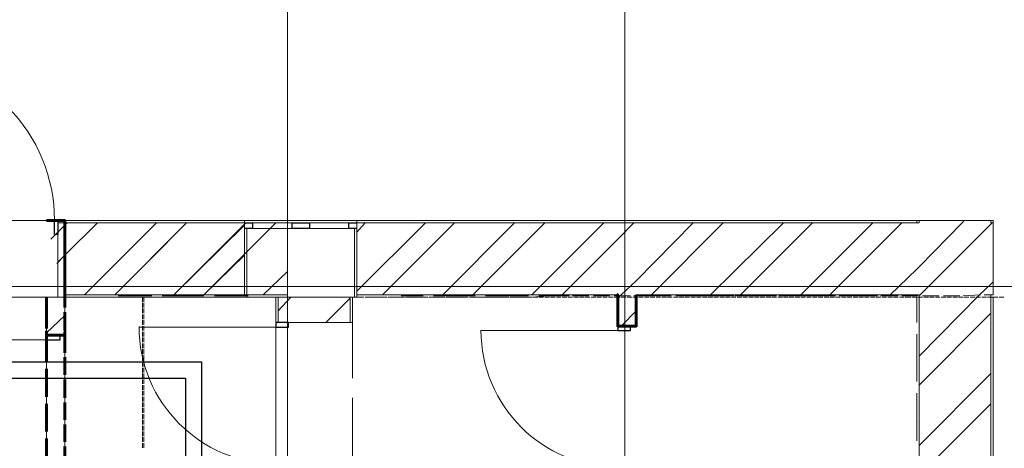
# Model space of a CAD drawing. Units: millimetres. Extents: x 16 to 424, y 9 to 301.
# Drawn here: x 221 to 240, y 266 to 274 of the extents above; entities that cross this region are included whole.
import ezdxf

# ---------------------------------------------------------------- set-up
doc = ezdxf.new("R2010")
doc.units = ezdxf.units.MM
doc.layers.add('PDF _Геометрия', color=7, linetype='Continuous', true_color=0xff6600)

msp = doc.modelspace()

# ---------------------------------------------------------------- linework, layer by layer
at = {"layer": 'PDF _Геометрия', "color": 32, "lineweight": 5, "true_color": 0xda4e00}
for points in [[(226.03464, 288.45468), (226.03464, 286.3071), (226.03464, 27.31338), (226.03464, 25.1658)], [(232.47738, 288.45468), (232.47738, 286.3071), (232.47738, 27.31338), (232.47738, 25.1658)], [(36.58266, 269.10432), (38.73024, 269.10432), (309.8124, 269.10432), (311.95998, 269.10432)]]:
    msp.add_lwpolyline(points, dxfattribs=at)
at = {"layer": 'PDF _Геометрия', "color": 165, "lineweight": 20, "true_color": 0x53669e}
for points in [[(221.49594, 270.3663), (220.21182, 270.3663)], [(221.73948, 270.3663), (221.65092, 270.3663), (221.73948, 270.3663), (221.65092, 270.3663), (221.65092, 270.32202), (221.65092, 270.3663), (221.65092, 270.32202)], [(223.11216, 270.3663), (221.82804, 270.3663)], [(223.37784, 270.3663), (225.21546, 270.3663), (225.21546, 270.32202), (225.21546, 270.3663)], [(224.72838, 270.3663), (223.44426, 270.3663)], [(226.03464, 270.32202), (226.03464, 270.3663), (225.03834, 270.3663)], [(238.10094, 270.3663), (238.05666, 270.3663), (238.05666, 270.32202), (238.05666, 270.3663), (227.36304, 270.3663), (227.36304, 270.32202), (227.36304, 270.3663)], [(239.5179, 270.32202), (239.5179, 270.3663), (239.47362, 270.3663)], [(225.21546, 270.21132), (225.25974, 270.21132), (225.25974, 268.90506), (225.21546, 268.90506), (225.25974, 268.90506), (225.25974, 270.21132)], [(227.36304, 270.21132), (227.31876, 270.21132), (227.31876, 268.90506), (227.36304, 268.90506), (227.31876, 268.90506), (227.31876, 270.21132)], [(221.31882, 268.90506), (223.93134, 268.90506)], [(221.73948, 268.90506), (221.65092, 268.90506), (221.73948, 268.90506), (221.65092, 268.90506), (221.65092, 268.94934), (221.65092, 268.90506), (221.65092, 268.94934)], [(223.37784, 268.90506), (223.55496, 268.90506)], [(223.62138, 268.90506), (223.95348, 268.90506)], [(224.0199, 268.90506), (224.32986, 268.90506)], [(224.41842, 268.90506), (224.72838, 268.90506)], [(224.5734, 268.90506), (226.03464, 268.90506)], [(224.81694, 268.90506), (225.1269, 268.90506)], [(225.19332, 268.90506), (225.52542, 268.90506)], [(225.59184, 268.90506), (225.9018, 268.90506)], [(225.81324, 268.90506), (225.81324, 268.41798), (225.85752, 268.41798)], [(225.99036, 268.90506), (226.30032, 268.90506)], [(226.38888, 268.90506), (226.69884, 268.90506)], [(226.76526, 268.90506), (227.07522, 268.90506)], [(227.16378, 268.90506), (227.47374, 268.90506)], [(227.27448, 267.35526), (227.27448, 268.90506)], [(227.5623, 268.90506), (227.87226, 268.90506)], [(227.96082, 268.90506), (228.27078, 268.90506)], [(228.3372, 268.90506), (228.64716, 268.90506)], [(228.73572, 268.90506), (229.04568, 268.90506)], [(229.13424, 268.90506), (229.4442, 268.90506)], [(229.53276, 268.90506), (229.84272, 268.90506)], [(229.90914, 268.90506), (230.2191, 268.90506)], [(230.30766, 268.90506), (230.61762, 268.90506)], [(230.70618, 268.90506), (231.01614, 268.9272)], [(231.08256, 268.9272), (231.41466, 268.9272)], [(231.48108, 268.9272), (231.79104, 268.9272)], [(231.8796, 268.9272), (232.18956, 268.9272)], [(232.27812, 268.9272), (232.58808, 268.9272)], [(232.6545, 268.9272), (232.9866, 268.9272)], [(233.05302, 268.9272), (233.36298, 268.9272)], [(233.45154, 268.9272), (233.7615, 268.9272)], [(233.85006, 268.9272), (234.16002, 268.9272)], [(234.22644, 268.9272), (234.55854, 268.9272)], [(234.62496, 268.9272), (234.93492, 268.9272)], [(235.02348, 268.9272), (235.33344, 268.9272)], [(235.422, 268.9272), (235.73196, 268.9272)], [(235.79838, 268.9272), (236.13048, 268.9272)], [(236.1969, 268.9272), (236.50686, 268.9272)], [(236.59542, 268.9272), (236.90538, 268.9272)], [(236.99394, 268.9272), (237.3039, 268.9272)], [(237.37032, 268.9272), (237.70242, 268.9272)], [(237.76884, 268.9272), (238.0788, 268.9272)], [(238.05666, 268.90506), (238.05666, 268.41798)], [(238.16736, 268.9272), (238.47732, 268.9272)], [(238.56588, 268.9272), (238.87584, 268.9272)], [(238.94226, 268.9272), (239.27436, 268.94934)], [(239.34078, 268.94934), (239.5179, 268.94934)], [(239.5179, 268.90506), (239.47362, 268.90506), (239.5179, 268.90506)], [(239.5179, 268.90506), (239.5179, 247.53996), (239.47362, 247.53996), (239.5179, 247.53996), (244.47726, 247.53996), (244.47726, 247.49568)], [(225.81324, 268.41798), (225.81324, 268.50654)], [(227.27448, 268.50654), (227.27448, 268.41798), (227.27448, 268.50654), (227.27448, 268.41798), (227.2302, 268.41798), (227.27448, 268.41798), (227.2302, 268.41798)], [(238.05666, 268.19658), (238.05666, 267.28884)], [(227.27448, 265.47336), (227.27448, 266.97888)], [(238.05666, 267.06744), (238.05666, 266.1597)]]:
    msp.add_lwpolyline(points, dxfattribs=at)
at = {"layer": 'PDF _Геометрия', "color": 7, "lineweight": 60}
for points in [[(221.42952, 270.3663), (221.78376, 270.3663)], [(221.42952, 268.90506), (221.42952, 268.30728)], [(221.78376, 268.94934), (221.78376, 268.90506), (221.78376, 268.94934)], [(221.78376, 268.7058), (221.78376, 268.90506)], [(232.34454, 268.90506), (232.34454, 268.94934), (232.34454, 268.90506)], [(232.69878, 268.90506), (232.69878, 268.35156), (232.58808, 268.35156), (232.34454, 268.35156), (232.34454, 268.44012), (232.34454, 268.35156), (232.34454, 268.90506)], [(232.69878, 268.94934), (232.69878, 268.90506), (232.69878, 268.94934)], [(221.78376, 268.263), (221.78376, 268.61724)], [(232.34454, 268.35156), (232.34454, 268.44012)], [(232.69878, 268.35156), (232.69878, 268.44012)], [(221.78376, 268.24086), (221.78376, 268.17444), (221.78376, 268.24086), (221.78376, 268.17444), (221.6952, 268.17444), (221.42952, 268.17444), (221.6952, 268.17444), (221.78376, 268.17444), (221.6952, 268.17444), (221.42952, 268.17444), (221.42952, 268.24086), (221.42952, 268.17444), (221.42952, 268.24086)], [(232.58808, 268.35156), (232.34454, 268.35156), (232.58808, 268.35156)], [(221.42952, 268.17444), (221.42952, 267.66522)], [(221.78376, 267.84234), (221.78376, 268.17444)], [(221.78376, 267.42168), (221.78376, 267.75378)], [(221.42952, 267.53238), (221.42952, 267.00102)], [(221.78376, 266.97888), (221.78376, 267.33312)], [(221.78376, 266.55822), (221.78376, 266.89032)], [(221.42952, 266.86818), (221.42952, 266.33682)], [(221.78376, 266.13756), (221.78376, 266.46966)], [(221.42952, 266.20398), (221.42952, 265.67262)], [(221.78376, 265.69476), (221.78376, 266.049)]]:
    msp.add_lwpolyline(points, dxfattribs=at)
at = {"layer": 'PDF _Геометрия', "color": 11, "lineweight": 5, "true_color": 0xfd8379}
for points in [[(221.51808, 270.01206), (221.78376, 270.27774), (221.65092, 270.1449)], [(221.78376, 269.7021), (222.40368, 270.32202)], [(221.78376, 270.27774), (221.82804, 270.32202)], [(223.37784, 270.16704), (223.53282, 270.32202), (222.16014, 268.94934)], [(222.73578, 268.94934), (224.10846, 270.32202), (223.37784, 269.5914)], [(225.21546, 270.27774), (223.86492, 268.94934), (225.2376, 270.32202)], [(225.21546, 269.7021), (224.44056, 268.94934), (225.81324, 270.32202)], [(227.51802, 270.32202), (227.36304, 270.1449)], [(227.36304, 269.01576), (228.6693, 270.32202)], [(229.2228, 270.32202), (227.85012, 268.94934)], [(230.37408, 270.32202), (229.0014, 268.94934)], [(230.94972, 270.32202), (229.57704, 268.94934)], [(232.07886, 270.32202), (230.70618, 268.94934)], [(232.6545, 270.32202), (232.34454, 270.01206), (231.28182, 268.94934)], [(232.34454, 268.86078), (232.36668, 268.90506), (232.41096, 268.94934), (232.69878, 269.21502), (233.78364, 270.32202)], [(232.9866, 268.94934), (234.35928, 270.32202)], [(234.11574, 268.94934), (235.51056, 270.32202)], [(234.69138, 268.94934), (236.06406, 270.32202)], [(235.84266, 268.94934), (237.21534, 270.32202)], [(236.39616, 268.94934), (237.76884, 270.32202)], [(237.54744, 268.94934), (238.05666, 269.43642), (238.10094, 269.4807), (238.92012, 270.32202), (238.9644, 270.3663)], [(238.10094, 268.9272), (238.12308, 268.94934), (239.47362, 270.29988), (239.49576, 270.32202)], [(221.65092, 269.56926), (221.78376, 269.7021), (221.62878, 269.54712)], [(225.5697, 268.94934), (226.03464, 269.39214)], [(238.10094, 267.77592), (239.25222, 268.94934), (239.47362, 269.1486), (239.5179, 269.19288)], [(225.85752, 268.63938), (226.10106, 268.90506)], [(226.76526, 268.41798), (227.2302, 268.88292)], [(232.41096, 268.35156), (232.69878, 268.63938)], [(238.10094, 267.22242), (239.47362, 268.5951)], [(221.42952, 268.21872), (221.78376, 268.55082)], [(238.10094, 266.07114), (239.47362, 267.44382)], [(238.10094, 265.4955), (239.47362, 266.86818)]]:
    msp.add_lwpolyline(points, dxfattribs=at)
at = {"layer": 'PDF _Геометрия', "lineweight": 30}
for points in [[(221.65092, 270.10062), (221.5845, 270.10062), (221.5845, 270.3663), (221.65092, 270.3663)], [(226.27818, 270.21132), (226.1232, 270.21132), (226.1232, 270.32202), (226.27818, 270.32202), (226.4553, 270.32202), (226.4553, 270.21132)], [(225.81324, 268.41798), (225.81324, 268.32942), (226.05678, 268.32942), (226.05678, 268.41798)], [(232.34454, 268.35156), (232.34454, 268.263), (232.58808, 268.263), (232.58808, 268.35156)], [(221.42952, 268.17444), (221.42952, 268.08588), (221.6952, 268.08588), (221.6952, 268.17444)]]:
    msp.add_lwpolyline(points, close=True, dxfattribs=at)
at = {"layer": 'PDF _Геометрия', "color": 14, "lineweight": 20, "true_color": 0xa70d01}
for points in [[(226.03464, 270.32202), (221.78376, 270.32202), (221.65092, 270.32202), (221.65092, 270.10062), (221.65092, 270.32202), (221.65092, 270.10062), (221.65092, 268.94934), (221.65092, 270.10062), (221.65092, 268.94934)], [(223.37784, 268.94934), (225.21546, 268.94934), (225.21546, 270.21132), (225.21546, 270.32202), (225.21546, 270.21132), (225.21546, 270.32202), (223.37784, 270.32202)], [(232.34454, 268.94934), (227.36304, 268.94934), (227.36304, 270.21132), (227.36304, 270.32202), (227.36304, 270.21132), (227.36304, 270.32202), (232.34454, 270.32202), (232.69878, 270.32202), (238.05666, 270.32202), (238.10094, 270.32202), (238.05666, 270.32202)], [(239.47362, 270.32202), (239.47362, 270.3663), (238.10094, 270.3663), (238.10094, 270.32202)], [(239.5179, 270.32202), (239.47362, 270.32202), (239.5179, 270.32202), (239.5179, 268.94934), (239.47362, 268.94934), (239.47362, 268.90506), (239.47362, 268.94934)], [(221.78376, 268.94934), (226.03464, 268.94934)], [(225.85752, 268.90506), (225.85752, 268.41798), (226.05678, 268.41798), (227.2302, 268.41798), (226.05678, 268.41798), (225.85752, 268.41798), (226.05678, 268.41798), (227.2302, 268.41798), (227.2302, 268.90506), (227.27448, 268.90506)], [(232.69878, 268.94934), (238.05666, 268.94934), (238.10094, 268.94934), (238.05666, 268.94934)], [(238.10094, 268.94934), (238.10094, 253.5399)], [(239.47362, 268.90506), (239.47362, 253.5399), (239.47362, 253.2078), (239.47362, 247.53996), (239.47362, 247.49568), (239.47362, 247.53996)]]:
    msp.add_lwpolyline(points, dxfattribs=at)
at = {"layer": 'PDF _Геометрия', "color": 251, "lineweight": 20, "true_color": 0x686868}
for points in [[(221.78376, 268.90506), (225.81324, 268.90506), (225.85752, 268.90506), (227.2302, 268.90506), (227.27448, 268.90506), (227.36304, 268.90506), (227.36304, 268.94934), (227.36304, 270.32202), (227.36304, 270.3663), (221.78376, 270.3663)], [(225.81324, 268.90506), (225.81324, 266.77962)], [(227.27448, 267.35526), (227.27448, 268.90506)], [(227.27448, 265.47336), (227.27448, 266.97888)], [(225.81324, 266.13756), (225.81324, 263.54718)]]:
    msp.add_lwpolyline(points, dxfattribs=at)
at = {"layer": 'PDF _Геометрия', "color": 7, "lineweight": 60}
for points in [[(221.78376, 270.32202), (221.78376, 268.94934), (221.78376, 268.90506), (221.78376, 268.94934), (221.78376, 270.32202), (221.78376, 270.3663)], [(232.69878, 268.44012), (232.69878, 268.35156), (232.58808, 268.35156), (232.69878, 268.35156)]]:
    msp.add_lwpolyline(points, close=True, dxfattribs=at)
at = {"layer": 'PDF _Геометрия', "color": 253, "lineweight": 5, "true_color": 0x929fc5}
for points in [[(221.89446, 270.32202), (221.89446, 270.32202)], [(228.75786, 270.32202), (227.87226, 270.32202)], [(229.75416, 270.32202), (228.95712, 270.32202)], [(230.7726, 270.32202), (229.95342, 270.32202)], [(231.7689, 270.32202), (230.97186, 270.32202)], [(232.7652, 270.32202), (231.96816, 270.32202)], [(233.85006, 270.32202), (232.96446, 270.32202)], [(223.44426, 268.9272), (222.8022, 268.9272)], [(224.44056, 268.9272), (223.64352, 268.9272)], [(224.08632, 268.9272), (224.08632, 268.9272)], [(225.28188, 268.9272), (224.63982, 268.9272)], [(228.62502, 268.9272), (228.20436, 268.9272)], [(229.62132, 268.9272), (228.82428, 268.9272)], [(230.63976, 268.9272), (229.82058, 268.9272)], [(231.25968, 268.9272), (230.83902, 268.9272)], [(233.36298, 268.9272), (232.69878, 268.9272)], [(234.38142, 268.9272), (233.56224, 268.9272)], [(235.37772, 268.9272), (234.58068, 268.9272)], [(236.37402, 268.9272), (235.57698, 268.9272)], [(237.23748, 268.9272), (236.57328, 268.9272)], [(238.0788, 266.53608), (238.0788, 266.53608)]]:
    msp.add_lwpolyline(points, dxfattribs=at)
at = {"layer": 'PDF _Геометрия', "lineweight": 18}
for points in [[(225.21546, 270.3663), (227.36304, 270.3663)], [(225.37044, 270.32202), (226.1232, 270.32202)], [(226.4553, 270.32202), (227.20806, 270.32202)], [(226.1232, 270.21132), (225.37044, 270.21132)], [(227.20806, 270.21132), (226.4553, 270.21132)], [(225.25974, 268.90506), (227.31876, 268.90506)], [(225.81324, 268.32942), (223.20072, 268.32942)], [(232.34454, 268.263), (229.73202, 268.263)], [(221.42952, 268.08588), (218.817, 268.08588)]]:
    msp.add_lwpolyline(points, dxfattribs=at)
at = {"layer": 'PDF _Геометрия', "lineweight": 30}
for points in [[(225.21546, 270.32202), (225.37044, 270.32202), (225.37044, 270.21132), (225.21546, 270.21132)], [(227.36304, 270.21132), (227.20806, 270.21132), (227.20806, 270.32202), (227.36304, 270.32202)]]:
    msp.add_lwpolyline(points, dxfattribs=at)
at = {"layer": 'PDF _Геометрия', "color": 7, "lineweight": 18}
msp.add_lwpolyline([(225.81324, 208.94994), (225.81324, 254.38122), (221.42952, 254.38122), (221.42952, 256.01958), (216.00522, 256.01958), (213.41484, 257.193), (213.54768, 257.50296), (216.09378, 256.35168), (221.42952, 256.35168), (221.42952, 268.90506), (188.41878, 268.90506)], dxfattribs=at)
msp.add_lwpolyline([(221.78376, 268.90506), (221.78376, 260.91252), (225.81324, 260.91252), (225.81324, 268.90506)], close=True, dxfattribs=at)
at = {"layer": 'PDF _Геометрия', "color": 23, "lineweight": 20, "true_color": 0xbf7f7f}
for points in [[(223.26714, 268.8165), (223.26714, 268.90506), (223.28928, 268.90506), (223.28928, 268.8165), (223.28928, 268.90506), (223.37784, 268.90506)], [(223.26714, 268.7058), (223.26714, 268.79436)], [(223.39998, 268.90506), (223.48854, 268.90506)], [(223.51068, 268.90506), (223.59924, 268.90506)], [(223.62138, 268.90506), (223.70994, 268.90506)], [(223.73208, 268.90506), (223.82064, 268.90506)], [(223.84278, 268.90506), (223.93134, 268.90506)], [(223.95348, 268.90506), (224.04204, 268.90506)], [(224.06418, 268.90506), (224.15274, 268.90506)], [(224.17488, 268.90506), (224.26344, 268.90506)], [(224.28558, 268.90506), (224.37414, 268.90506)], [(224.39628, 268.90506), (224.48484, 268.90506)], [(224.50698, 268.90506), (224.59554, 268.90506)], [(224.61768, 268.90506), (224.70624, 268.90506)], [(224.72838, 268.90506), (224.81694, 268.90506)], [(224.83908, 268.90506), (224.92764, 268.90506)], [(224.94978, 268.90506), (225.03834, 268.90506)], [(225.06048, 268.90506), (225.14904, 268.90506)], [(225.17118, 268.90506), (225.25974, 268.90506)], [(225.28188, 268.90506), (225.37044, 268.90506)], [(225.39258, 268.90506), (225.48114, 268.90506)], [(225.50328, 268.90506), (225.59184, 268.90506)], [(225.61398, 268.90506), (225.70254, 268.90506)], [(225.72468, 268.90506), (225.81324, 268.90506)], [(225.83538, 268.90506), (225.92394, 268.90506)], [(225.94608, 268.90506), (226.03464, 268.90506)], [(226.05678, 268.90506), (226.14534, 268.90506)], [(226.16748, 268.90506), (226.25604, 268.90506)], [(226.27818, 268.90506), (226.36674, 268.90506)], [(226.38888, 268.90506), (226.47744, 268.90506)], [(226.49958, 268.90506), (226.58814, 268.90506)], [(226.61028, 268.90506), (226.69884, 268.90506)], [(226.72098, 268.90506), (226.83168, 268.90506)], [(226.85382, 268.90506), (226.94238, 268.90506)], [(226.96452, 268.90506), (227.05308, 268.90506)], [(227.07522, 268.90506), (227.16378, 268.90506)], [(227.18592, 268.90506), (227.27448, 268.90506)], [(227.29662, 268.90506), (227.38518, 268.90506)], [(227.40732, 268.90506), (227.49588, 268.90506)], [(227.51802, 268.90506), (227.60658, 268.90506)], [(227.62872, 268.90506), (227.71728, 268.90506)], [(227.73942, 268.90506), (227.82798, 268.90506)], [(227.85012, 268.90506), (227.93868, 268.90506)], [(227.96082, 268.90506), (228.04938, 268.90506)], [(228.07152, 268.90506), (228.16008, 268.90506)], [(228.18222, 268.90506), (228.27078, 268.90506)], [(228.29292, 268.90506), (228.38148, 268.90506)], [(228.40362, 268.90506), (228.49218, 268.90506)], [(228.51432, 268.90506), (228.60288, 268.90506)], [(228.62502, 268.90506), (228.71358, 268.90506)], [(228.73572, 268.90506), (228.82428, 268.90506)], [(228.84642, 268.90506), (228.93498, 268.90506)], [(228.95712, 268.90506), (229.04568, 268.90506)], [(229.06782, 268.90506), (229.15638, 268.90506)], [(229.17852, 268.90506), (229.26708, 268.90506)], [(229.28922, 268.90506), (229.37778, 268.90506)], [(229.39992, 268.90506), (229.48848, 268.90506)], [(229.51062, 268.90506), (229.59918, 268.90506)], [(229.62132, 268.90506), (229.70988, 268.90506)], [(229.73202, 268.90506), (229.82058, 268.90506)], [(229.84272, 268.90506), (229.93128, 268.90506)], [(229.95342, 268.90506), (230.04198, 268.90506)], [(230.06412, 268.90506), (230.15268, 268.90506)], [(230.17482, 268.90506), (230.26338, 268.90506)], [(230.28552, 268.90506), (230.37408, 268.90506)], [(230.39622, 268.90506), (230.48478, 268.90506)], [(230.50692, 268.90506), (230.59548, 268.90506)], [(230.61762, 268.90506), (230.70618, 268.90506)], [(230.72832, 268.90506), (230.81688, 268.90506)], [(230.83902, 268.90506), (230.92758, 268.90506)], [(230.94972, 268.90506), (231.03828, 268.90506)], [(231.06042, 268.90506), (231.14898, 268.90506)], [(231.17112, 268.90506), (231.25968, 268.90506)], [(231.28182, 268.90506), (231.37038, 268.90506)], [(231.39252, 268.90506), (231.48108, 268.90506)], [(231.50322, 268.90506), (231.59178, 268.90506)], [(231.61392, 268.90506), (231.70248, 268.90506)], [(231.72462, 268.90506), (231.81318, 268.90506)], [(231.83532, 268.90506), (231.92388, 268.90506)], [(231.94602, 268.90506), (232.03458, 268.90506)], [(232.05672, 268.90506), (232.14528, 268.90506)], [(232.16742, 268.90506), (232.25598, 268.90506)], [(232.27812, 268.90506), (232.38882, 268.90506)], [(232.41096, 268.90506), (232.49952, 268.90506)], [(232.52166, 268.90506), (232.61022, 268.90506)], [(232.63236, 268.90506), (232.72092, 268.90506)], [(232.74306, 268.90506), (232.83162, 268.90506)], [(232.85376, 268.90506), (232.94232, 268.90506)], [(232.96446, 268.90506), (233.05302, 268.90506)], [(233.07516, 268.90506), (233.16372, 268.90506)], [(233.18586, 268.90506), (233.27442, 268.90506)], [(233.29656, 268.90506), (233.38512, 268.90506)], [(233.40726, 268.90506), (233.49582, 268.90506)], [(233.51796, 268.90506), (233.60652, 268.90506)], [(233.62866, 268.90506), (233.71722, 268.90506)], [(233.73936, 268.90506), (233.82792, 268.90506)], [(233.85006, 268.90506), (233.93862, 268.90506)], [(233.96076, 268.90506), (234.04932, 268.90506)], [(234.07146, 268.90506), (234.16002, 268.90506)], [(234.18216, 268.90506), (234.27072, 268.90506)], [(234.29286, 268.90506), (234.38142, 268.90506)], [(234.40356, 268.90506), (234.49212, 268.90506)], [(234.51426, 268.90506), (234.60282, 268.90506)], [(234.62496, 268.90506), (234.71352, 268.90506)], [(234.73566, 268.90506), (234.82422, 268.90506)], [(234.84636, 268.90506), (234.93492, 268.90506)], [(234.95706, 268.90506), (235.04562, 268.90506)], [(235.06776, 268.90506), (235.15632, 268.90506)], [(235.17846, 268.90506), (235.26702, 268.90506)], [(235.28916, 268.90506), (235.37772, 268.90506)], [(235.39986, 268.90506), (235.48842, 268.90506)], [(235.51056, 268.90506), (235.59912, 268.90506)], [(235.62126, 268.90506), (235.70982, 268.90506)], [(235.73196, 268.90506), (235.82052, 268.90506)], [(235.84266, 268.90506), (235.93122, 268.90506)], [(235.95336, 268.90506), (236.04192, 268.90506)], [(236.06406, 268.90506), (236.15262, 268.90506)], [(236.17476, 268.90506), (236.26332, 268.90506)], [(236.28546, 268.90506), (236.37402, 268.90506)], [(236.39616, 268.90506), (236.48472, 268.90506)], [(236.50686, 268.90506), (236.59542, 268.90506)], [(236.61756, 268.90506), (236.70612, 268.90506)], [(236.72826, 268.90506), (236.81682, 268.90506)], [(236.83896, 268.90506), (236.92752, 268.90506)], [(236.94966, 268.90506), (237.03822, 268.90506)], [(237.06036, 268.90506), (237.14892, 268.90506)], [(237.17106, 268.90506), (237.25962, 268.90506)], [(237.28176, 268.90506), (237.37032, 268.90506)], [(237.39246, 268.90506), (237.48102, 268.90506)], [(237.50316, 268.90506), (237.59172, 268.90506)], [(237.61386, 268.90506), (237.70242, 268.90506)], [(237.72456, 268.90506), (237.81312, 268.90506)], [(237.83526, 268.90506), (237.94596, 268.90506)], [(237.9681, 268.90506), (238.05666, 268.90506)], [(238.0788, 268.90506), (238.16736, 268.90506)], [(238.1895, 268.90506), (238.27806, 268.90506)], [(238.3002, 268.90506), (238.38876, 268.90506)], [(238.4109, 268.90506), (238.49946, 268.90506)], [(238.5216, 268.90506), (238.61016, 268.90506)], [(238.6323, 268.90506), (238.72086, 268.90506)], [(238.743, 268.90506), (238.83156, 268.90506)], [(238.8537, 268.90506), (238.94226, 268.90506)], [(238.9644, 268.90506), (239.05296, 268.90506)], [(239.0751, 268.90506), (239.16366, 268.90506)], [(239.1858, 268.90506), (239.27436, 268.90506)], [(239.2965, 268.90506), (239.38506, 268.90506)], [(239.4072, 268.90506), (239.49576, 268.90506)], [(239.5179, 268.90506), (239.60646, 268.90506)], [(239.6286, 268.90506), (239.71716, 268.90506)], [(223.26714, 268.5951), (223.26714, 268.68366)], [(223.26714, 268.4844), (223.26714, 268.57296)], [(223.26714, 268.3737), (223.26714, 268.46226)], [(223.26714, 268.263), (223.26714, 268.35156)], [(223.26714, 268.1523), (223.26714, 268.24086)], [(223.26714, 268.0416), (223.26714, 268.13016)], [(223.26714, 267.9309), (223.26714, 268.01946)], [(223.26714, 267.8202), (223.26714, 267.90876)], [(223.26714, 267.68736), (223.26714, 267.79806)], [(223.26714, 267.57666), (223.26714, 267.66522)], [(223.26714, 267.46596), (223.26714, 267.55452)], [(223.26714, 267.35526), (223.26714, 267.44382)], [(223.26714, 267.24456), (223.26714, 267.33312)], [(223.26714, 267.13386), (223.26714, 267.22242)], [(223.26714, 267.02316), (223.26714, 267.11172)], [(223.26714, 266.91246), (223.26714, 267.00102)], [(223.26714, 266.80176), (223.26714, 266.89032)], [(223.26714, 266.69106), (223.26714, 266.77962)], [(223.26714, 266.58036), (223.26714, 266.66892)], [(223.26714, 266.46966), (223.26714, 266.55822)], [(223.26714, 266.35896), (223.26714, 266.44752)], [(223.26714, 266.24826), (223.26714, 266.33682)], [(223.26714, 266.13756), (223.26714, 266.22612)], [(223.26714, 266.02686), (223.26714, 266.11542)]]:
    msp.add_lwpolyline(points, dxfattribs=at)
for points in [[(223.28928, 268.7058), (223.28928, 268.79436)], [(223.28928, 268.5951), (223.28928, 268.68366)], [(223.28928, 268.4844), (223.28928, 268.57296)], [(223.28928, 268.3737), (223.28928, 268.46226)], [(223.28928, 268.263), (223.28928, 268.35156)], [(223.28928, 268.1523), (223.28928, 268.24086)], [(223.28928, 268.0416), (223.28928, 268.13016)], [(223.28928, 267.9309), (223.28928, 268.01946)], [(223.28928, 267.8202), (223.28928, 267.90876)], [(223.28928, 267.68736), (223.28928, 267.79806)], [(223.28928, 267.57666), (223.28928, 267.66522)], [(223.28928, 267.46596), (223.28928, 267.55452)], [(223.28928, 267.35526), (223.28928, 267.44382)], [(223.28928, 267.24456), (223.28928, 267.33312)], [(223.28928, 267.13386), (223.28928, 267.22242)], [(223.28928, 267.02316), (223.28928, 267.11172)], [(223.28928, 266.91246), (223.28928, 267.00102)], [(223.28928, 266.80176), (223.28928, 266.89032)], [(223.28928, 266.69106), (223.28928, 266.77962)], [(223.28928, 266.58036), (223.28928, 266.66892)], [(223.28928, 266.46966), (223.28928, 266.55822)], [(223.28928, 266.35896), (223.28928, 266.44752)], [(223.28928, 266.24826), (223.28928, 266.33682)], [(223.28928, 266.13756), (223.28928, 266.22612)], [(223.28928, 266.02686), (223.28928, 266.11542)]]:
    msp.add_lwpolyline(points, close=True, dxfattribs=at)
at = {"layer": 'PDF _Геометрия', "color": 251, "lineweight": 30, "true_color": 0x535353}
for points in [[(196.49988, 268.4844), (196.0128, 268.4844), (196.0128, 267.66522), (196.16778, 267.66522), (224.39628, 267.66522), (224.39628, 223.49592)], [(196.2342, 267.62094), (196.2342, 267.35526), (224.08632, 267.35526), (224.08632, 223.8723)]]:
    msp.add_lwpolyline(points, dxfattribs=at)
at = {"layer": 'PDF _Геометрия', "color": 165, "lineweight": 20, "true_color": 0x53669e}
msp.add_lwpolyline([(225.81324, 268.50654), (225.81324, 268.41798), (225.85752, 268.41798), (225.81324, 268.41798)], close=True, dxfattribs=at)
at = {"layer": 'PDF _Геометрия', "lineweight": 18}
for centre, radius, start, end in [((218.54026, 270.37738), 3.04424, 359.999842, 90.000158), ((225.82432, 268.3405), 2.6236, 180.000268, 269.999732), ((232.35562, 268.27408), 2.6236, 180.000268, 269.999732), ((221.4406, 268.09696), 2.6236, 179.994622, 270.005378)]:
    msp.add_arc(centre, radius, start, end, dxfattribs=at)

doc.saveas('drawing.dxf')
